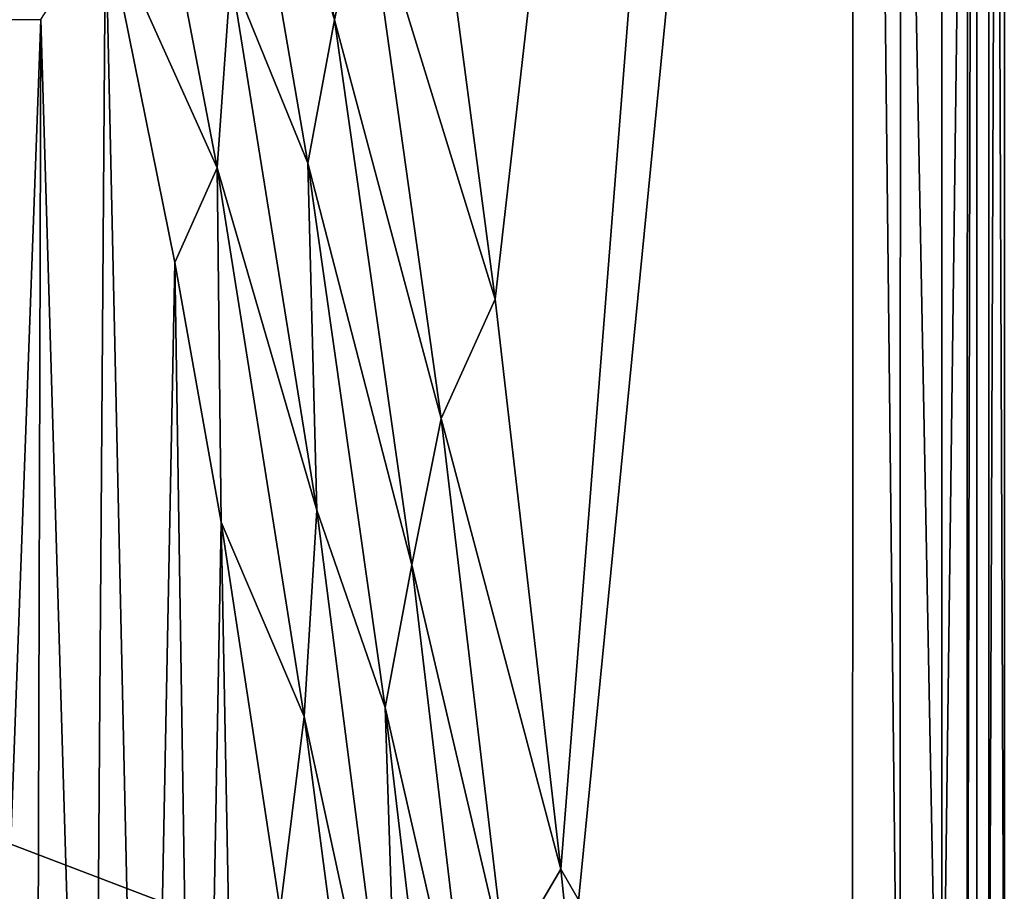
# Model space of a CAD drawing. Units: inches. Extents: x -5.9 to 5.9, y -4.1 to 4.1.
# Drawn here: x 4.8 to 5.9, y -0.1 to 0.9 of the extents above; entities that cross this region are included whole.
import ezdxf

# ---------------------------------------------------------------- set-up
doc = ezdxf.new("R2010")
doc.units = ezdxf.units.IN
doc.layers.get('0').update_dxf_attribs({"true_color": 0xc2ced6})

msp = doc.modelspace()

# ---------------------------------------------------------------- linework, layer by layer
for points in [[(3.0664, -1.1811), (5.9054, -0.4645), (5.9054, 4.1339), (3.0664, -1.1811)], [(5.766, 4.1339), (5.36, 0.5756), (5.2978, 1.0472), (5.766, 4.1339)], [(5.766, 4.1339), (5.4346, -0.0698), (5.36, 0.5756), (5.766, 4.1339)], [(5.7646, -0.6425), (5.4346, -0.0698), (5.766, 4.1339), (5.7646, -0.6425)], [(5.7646, -0.6425), (5.766, 4.1339), (5.8184, -0.5755), (5.7646, -0.6425)], [(5.8195, 1.8223), (5.8184, -0.5755), (5.766, 4.1339), (5.8195, 1.8223)], [(5.8947, -0.5353), (5.8948, 1.8381), (5.9054, 4.1339), (5.8947, -0.5353)], [(5.9054, 4.1339), (5.9054, -0.495), (5.8947, -0.5353), (5.9054, 4.1339)], [(5.9054, -0.495), (5.9054, 4.1339), (5.9054, 4.1339), (5.9054, -0.495)], [(5.9054, 4.1339), (5.9054, -0.4645), (5.9054, -0.495), (5.9054, 4.1339)], [(5.3532, -1.1337), (5.8661, 4.0748), (-5.8662, 4.0748), (5.3532, -1.1337)], [(5.8661, 4.0748), (5.8659, -0.6214), (-5.3534, -1.1337), (5.8661, 4.0748)], [(5.8661, 4.0748), (5.3532, -1.1337), (5.8658, -0.6348), (5.8661, 4.0748)], [(5.8659, -0.6214), (5.8661, 4.0748), (5.8658, -0.6348), (5.8659, -0.6214)], [(5.9192, -0.4645), (5.9367, -0.4645), (5.9366, 4.0703), (5.9192, -0.4645)], [(5.9366, 4.0703), (5.9192, 4.0638), (5.9192, -0.4645), (5.9366, 4.0703)], [(5.9367, -0.4645), (5.9192, 4.0638), (5.9366, 4.0702), (5.9367, -0.4645)], [(5.9366, 4.0702), (5.9366, 4.0703), (5.9367, -0.4645), (5.9366, 4.0702)], [(5.9367, -0.4645), (5.9367, -0.4645), (5.9366, 4.0702), (5.9367, -0.4645)], [(5.9192, 4.0638), (-5.9194, 4.0552), (5.9192, -0.4645), (5.9192, 4.0638)], [(5.9192, 4.0638), (5.9192, -0.4645), (-5.9194, -0.4645), (5.9192, 4.0638)], [(5.9192, 4.0638), (5.9367, -0.4645), (5.9192, -0.4645), (5.9192, 4.0638)], [(5.8402, -0.8458), (5.9192, -0.4645), (-5.9194, 4.0552), (5.8402, -0.8458)], [(5.8645, -0.5452), (5.8195, 1.8223), (5.8948, 1.8381), (5.8645, -0.5452)], [(5.8948, 1.8381), (5.8947, -0.5353), (5.8645, -0.5452), (5.8948, 1.8381)], [(5.8195, 1.8223), (5.8645, -0.5452), (5.8184, -0.5755), (5.8195, 1.8223)], [(5.1782, 0.8921), (5.0378, 1.3716), (5.0578, 1.5742), (5.1782, 0.8921)], [(5.0578, 1.5742), (5.2127, 1.0539), (5.1782, 0.8921), (5.0578, 1.5742)], [(5.0608, 0.9439), (5.0378, 1.3716), (5.1481, 0.7295), (5.0608, 0.9439)], [(5.0378, 1.3716), (5.1782, 0.8921), (5.1481, 0.7295), (5.0378, 1.3716)], [(4.9188, 1.0058), (4.959, 1.1763), (5.0451, 0.7243), (4.9188, 1.0058)], [(4.959, 1.1763), (5.0608, 0.9439), (5.0451, 0.7243), (4.959, 1.1763)], [(5.1782, 0.8921), (5.2127, 1.0539), (5.299, 0.4406), (5.1782, 0.8921)], [(5.2127, 1.0539), (5.2978, 1.0472), (5.36, 0.5756), (5.2127, 1.0539)], [(5.2127, 1.0539), (5.36, 0.5756), (5.299, 0.4406), (5.2127, 1.0539)], [(4.9038, -1.0706), (4.8457, 0.8923), (4.9188, 1.0058), (4.9038, -1.0706)], [(4.9646, -1.0706), (4.9038, -1.0706), (4.9188, 1.0058), (4.9646, -1.0706)], [(4.9188, 1.0058), (4.9975, 0.6172), (4.9646, -1.0706), (4.9188, 1.0058)], [(4.9188, 1.0058), (5.0451, 0.7243), (4.9975, 0.6172), (4.9188, 1.0058)], [(5.0451, 0.7243), (5.0608, 0.9439), (5.1581, 0.3367), (5.0451, 0.7243)], [(5.0608, 0.9439), (5.1481, 0.7295), (5.1581, 0.3367), (5.0608, 0.9439)], [(4.6364, 0.8923), (4.8457, 0.8923), (4.7733, -1.0708), (4.6364, 0.8923)], [(4.84, -1.0707), (4.7733, -1.0708), (4.8457, 0.8923), (4.84, -1.0707)], [(4.8457, 0.8923), (4.9038, -1.0706), (4.84, -1.0707), (4.8457, 0.8923)], [(5.1481, 0.7295), (5.1782, 0.8921), (5.2656, 0.2749), (5.1481, 0.7295)], [(5.1782, 0.8921), (5.299, 0.4406), (5.2656, 0.2749), (5.1782, 0.8921)], [(5.1581, 0.3367), (5.1481, 0.7295), (5.2355, 0.113), (5.1581, 0.3367)], [(5.1481, 0.7295), (5.2656, 0.2749), (5.2355, 0.113), (5.1481, 0.7295)], [(4.9975, 0.6172), (5.0451, 0.7243), (5.0499, 0.3229), (4.9975, 0.6172)], [(5.0499, 0.3229), (5.0451, 0.7243), (5.1439, 0.1028), (5.0499, 0.3229)], [(5.0451, 0.7243), (5.1581, 0.3367), (5.1439, 0.1028), (5.0451, 0.7243)], [(5.0239, -1.0995), (4.9646, -1.0706), (4.9975, 0.6172), (5.0239, -1.0995)], [(4.9975, 0.6172), (5.0499, 0.3229), (5.0239, -1.0995), (4.9975, 0.6172)], [(5.299, 0.4406), (5.36, 0.5756), (5.4346, -0.0698), (5.299, 0.4406)], [(5.2656, 0.2749), (5.299, 0.4406), (5.3719, -0.1769), (5.2656, 0.2749)], [(5.299, 0.4406), (5.4346, -0.0698), (5.3719, -0.1769), (5.299, 0.4406)], [(5.1439, 0.1028), (5.1581, 0.3367), (5.2521, -0.397), (5.1439, 0.1028)], [(5.1581, 0.3367), (5.2355, 0.113), (5.2521, -0.397), (5.1581, 0.3367)], [(5.0764, -1.0704), (5.0239, -1.0995), (5.0499, 0.3229), (5.0764, -1.0704)], [(5.1165, -0.1161), (5.0764, -1.0704), (5.0499, 0.3229), (5.1165, -0.1161)], [(5.0499, 0.3229), (5.1439, 0.1028), (5.1165, -0.1161), (5.0499, 0.3229)], [(5.2355, 0.113), (5.2656, 0.2749), (5.3377, -0.333), (5.2355, 0.113)], [(5.2656, 0.2749), (5.3719, -0.1769), (5.3377, -0.333), (5.2656, 0.2749)], [(5.2521, -0.397), (5.2355, 0.113), (5.3081, -0.5009), (5.2521, -0.397)], [(5.2355, 0.113), (5.3377, -0.333), (5.3081, -0.5009), (5.2355, 0.113)], [(5.1165, -0.1161), (5.1439, 0.1028), (5.2175, -0.457), (5.1165, -0.1161)], [(5.1439, 0.1028), (5.2521, -0.397), (5.2175, -0.457), (5.1439, 0.1028)], [(5.3719, -0.1769), (5.4346, -0.0698), (5.5281, -0.9792), (5.3719, -0.1769)], [(5.7646, -0.6425), (5.5281, -0.9792), (5.4346, -0.0698), (5.7646, -0.6425)]]:
    msp.add_lwpolyline(points)

doc.saveas('drawing.dxf')
